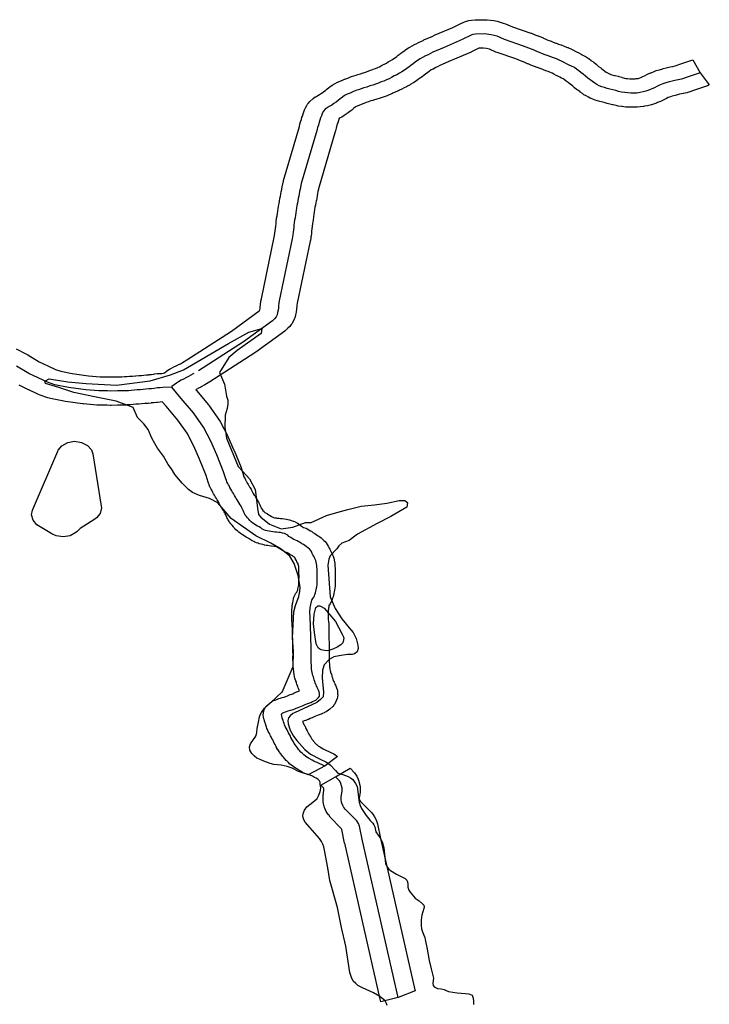
# Model space of a CAD drawing. Extents: x -9.506 to -9.311, y 38.584 to 38.769.
# Drawn here: x -9.451 to -9.447, y 38.716 to 38.722 of the extents above; entities that cross this region are included whole.
import ezdxf

# ---------------------------------------------------------------- set-up
doc = ezdxf.new("R2010")
doc.units = 0

msp = doc.modelspace()

# ---------------------------------------------------------------- linework, layer by layer
at = {"layer": 'ren_-_reserva_ecologica_nacional'}
for points in [[(-9.451253, 38.720399), (-9.451186, 38.720364), (-9.451179, 38.720361), (-9.451106, 38.720317), (-9.451052, 38.720291), (-9.451002, 38.720267), (-9.450969, 38.720257), (-9.450896, 38.720242), (-9.450794, 38.720228), (-9.45072, 38.720221), (-9.450671, 38.720221), (-9.450668, 38.720221), (-9.450649, 38.72022), (-9.450613, 38.720221), (-9.450581, 38.720221), (-9.450565, 38.720222), (-9.45055, 38.720223), (-9.450534, 38.720224), (-9.450533, 38.720224), (-9.450514, 38.720226), (-9.450495, 38.720227), (-9.450494, 38.720227), (-9.450475, 38.720229), (-9.450473, 38.720229), (-9.450457, 38.72023), (-9.450443, 38.720231), (-9.450426, 38.720233), (-9.45041, 38.720234), (-9.450408, 38.720235), (-9.450393, 38.720236), (-9.450378, 38.720238), (-9.450375, 38.720239), (-9.450357, 38.720241), (-9.450352, 38.720241), (-9.450334, 38.720243), (-9.450328, 38.720243), (-9.450317, 38.720244), (-9.450312, 38.720247), (-9.4503, 38.720255), (-9.450296, 38.720258), (-9.45028, 38.720269), (-9.450266, 38.720276), (-9.450251, 38.720284), (-9.450238, 38.72029), (-9.450225, 38.720297), (-9.450223, 38.720298), (-9.45021, 38.720304), (-9.450198, 38.720312), (-9.450197, 38.720312), (-9.450169, 38.720329), (-9.449887, 38.720511), (-9.44971, 38.720639), (-9.449708, 38.720641), (-9.449707, 38.720645), (-9.449705, 38.720654), (-9.449704, 38.720665), (-9.449703, 38.720676), (-9.449703, 38.720681), (-9.449701, 38.720696), (-9.4497, 38.720701), (-9.449697, 38.720716), (-9.449697, 38.720716), (-9.449615, 38.721107), (-9.449614, 38.721118), (-9.449614, 38.721118), (-9.449612, 38.721132), (-9.44961, 38.721147), (-9.449608, 38.721161), (-9.449606, 38.721177), (-9.449606, 38.721178), (-9.449604, 38.721192), (-9.449603, 38.721208), (-9.449602, 38.721209), (-9.449601, 38.721223), (-9.4496, 38.721228), (-9.449597, 38.721241), (-9.449595, 38.721256), (-9.449593, 38.721269), (-9.449593, 38.721272), (-9.44959, 38.721288), (-9.449588, 38.7213), (-9.449588, 38.721303), (-9.449585, 38.72132), (-9.449585, 38.721321), (-9.449582, 38.721336), (-9.449579, 38.721351), (-9.449579, 38.721352), (-9.449576, 38.721366), (-9.449574, 38.72138), (-9.449574, 38.721381), (-9.449571, 38.721394), (-9.449568, 38.721409), (-9.449568, 38.721411), (-9.449565, 38.721425), (-9.449565, 38.721425), (-9.449557, 38.721461), (-9.449556, 38.721466), (-9.449456, 38.721809), (-9.449452, 38.721823), (-9.449452, 38.721823), (-9.449448, 38.721838), (-9.449443, 38.721853), (-9.44944, 38.721867), (-9.449437, 38.721874), (-9.449432, 38.721889), (-9.449428, 38.721901), (-9.449428, 38.721901), (-9.449423, 38.721915), (-9.449418, 38.721926), (-9.449409, 38.721942), (-9.449404, 38.72195), (-9.4494, 38.721955), (-9.44939, 38.721967), (-9.449368, 38.721987), (-9.449355, 38.721996), (-9.449352, 38.721997), (-9.449338, 38.722006), (-9.449329, 38.722012), (-9.449321, 38.722015), (-9.449315, 38.72202), (-9.449312, 38.722022), (-9.4493, 38.72203), (-9.449291, 38.722037), (-9.449281, 38.722045), (-9.449268, 38.722056), (-9.449262, 38.72206), (-9.449248, 38.722071), (-9.449229, 38.722082), (-9.449213, 38.72209), (-9.449212, 38.72209), (-9.449208, 38.722092), (-9.449189, 38.7221), (-9.449187, 38.722101), (-9.44917, 38.722108), (-9.449168, 38.722109), (-9.449149, 38.722116), (-9.449132, 38.722123), (-9.449125, 38.722125), (-9.44911, 38.72213), (-9.449096, 38.722135), (-9.449085, 38.722139), (-9.449069, 38.722143), (-9.449051, 38.722149), (-9.44905, 38.722149), (-9.449036, 38.722154), (-9.449019, 38.722159), (-9.449004, 38.722165), (-9.448991, 38.72217), (-9.448987, 38.722172), (-9.448973, 38.722177), (-9.448959, 38.722183), (-9.448957, 38.722184), (-9.448948, 38.722188), (-9.448938, 38.722193), (-9.448935, 38.722195), (-9.448918, 38.722204), (-9.448917, 38.722204), (-9.448903, 38.722211), (-9.448892, 38.722218), (-9.448879, 38.722225), (-9.448866, 38.722234), (-9.448851, 38.722244), (-9.448847, 38.722247), (-9.448837, 38.722253), (-9.448829, 38.72226), (-9.448816, 38.72227), (-9.448813, 38.722273), (-9.4488, 38.722282), (-9.448785, 38.722293), (-9.44878, 38.722296), (-9.448764, 38.722307), (-9.448756, 38.722311), (-9.44874, 38.72232), (-9.44874, 38.72232), (-9.448721, 38.722331), (-9.448716, 38.722333), (-9.448701, 38.722341), (-9.448686, 38.722348), (-9.448671, 38.722355), (-9.448669, 38.722356), (-9.448666, 38.722358), (-9.448619, 38.722378), (-9.448618, 38.722378), (-9.448594, 38.722389), (-9.448482, 38.722437), (-9.448424, 38.722466), (-9.448421, 38.722467), (-9.448408, 38.722472), (-9.448402, 38.722474), (-9.448381, 38.72248), (-9.448364, 38.722483), (-9.448342, 38.722485), (-9.448285, 38.722486), (-9.448283, 38.722486), (-9.448264, 38.722485), (-9.448223, 38.72248), (-9.448202, 38.722476), (-9.448164, 38.722465), (-9.448148, 38.72246), (-9.448104, 38.722441), (-9.447988, 38.722401), (-9.447984, 38.7224), (-9.447967, 38.722393), (-9.447966, 38.722393), (-9.447949, 38.722386), (-9.447947, 38.722386), (-9.44793, 38.722379), (-9.447914, 38.722373), (-9.44791, 38.722371), (-9.447907, 38.722369), (-9.447892, 38.722362), (-9.44788, 38.722357), (-9.447866, 38.722352), (-9.447863, 38.722351), (-9.447846, 38.722344), (-9.447829, 38.722338), (-9.447826, 38.722337), (-9.447812, 38.722331), (-9.447798, 38.722327), (-9.447795, 38.722326), (-9.447777, 38.722319), (-9.447773, 38.722317), (-9.447755, 38.72231), (-9.447752, 38.722309), (-9.447752, 38.722309), (-9.44775, 38.722308), (-9.447734, 38.722301), (-9.44773, 38.722299), (-9.447714, 38.722291), (-9.447711, 38.722289), (-9.447698, 38.722282), (-9.447684, 38.722275), (-9.447684, 38.722275), (-9.447669, 38.722268), (-9.447662, 38.722264), (-9.447645, 38.722255), (-9.447637, 38.72225), (-9.447624, 38.722241), (-9.44762, 38.722239), (-9.447605, 38.722228), (-9.447603, 38.722226), (-9.447589, 38.722216), (-9.447574, 38.722204), (-9.447572, 38.722202), (-9.447558, 38.72219), (-9.447544, 38.72218), (-9.44754, 38.722176), (-9.447529, 38.722167), (-9.447519, 38.722159), (-9.44751, 38.722153), (-9.447501, 38.722148), (-9.447494, 38.722144), (-9.44749, 38.722142), (-9.44748, 38.722139), (-9.447474, 38.722137), (-9.447466, 38.722134), (-9.447457, 38.722132), (-9.447453, 38.722132), (-9.447434, 38.722127), (-9.44743, 38.722126), (-9.447411, 38.722121), (-9.447409, 38.72212), (-9.447394, 38.722116), (-9.447386, 38.722114), (-9.447374, 38.722113), (-9.447361, 38.722111), (-9.447352, 38.722111), (-9.447336, 38.722111), (-9.447327, 38.722111), (-9.44732, 38.722112), (-9.447307, 38.722114), (-9.4473, 38.722116), (-9.447291, 38.722119), (-9.447278, 38.722125), (-9.447266, 38.72213), (-9.447252, 38.722138), (-9.447247, 38.72214), (-9.447244, 38.722142), (-9.447228, 38.722149), (-9.447225, 38.72215), (-9.447205, 38.722158), (-9.447193, 38.722163), (-9.447173, 38.722169), (-9.447172, 38.722169), (-9.447151, 38.722175), (-9.447149, 38.722176), (-9.447129, 38.722181), (-9.447121, 38.722183), (-9.447105, 38.722186), (-9.447087, 38.72219), (-9.447073, 38.722193), (-9.447036, 38.722206), (-9.446961, 38.722232), (-9.446915, 38.72215), (-9.446856, 38.722073), (-9.446856, 38.722073), (-9.446868, 38.722067), (-9.446943, 38.722042), (-9.446986, 38.722027), (-9.446999, 38.722023), (-9.44702, 38.722018), (-9.447022, 38.722018), (-9.447042, 38.722013), (-9.447044, 38.722013), (-9.447058, 38.72201), (-9.447072, 38.722006), (-9.447091, 38.722001), (-9.447103, 38.721997), (-9.447116, 38.721992), (-9.447127, 38.721987), (-9.44714, 38.72198), (-9.447145, 38.721977), (-9.447161, 38.72197), (-9.447162, 38.72197), (-9.447165, 38.721968), (-9.447184, 38.72196), (-9.447191, 38.721957), (-9.447209, 38.721951), (-9.447223, 38.721947), (-9.44724, 38.721942), (-9.447248, 38.72194), (-9.447268, 38.721937), (-9.447274, 38.721936), (-9.447294, 38.721933), (-9.447314, 38.721931), (-9.447315, 38.721931), (-9.447336, 38.721931), (-9.447336, 38.721931), (-9.447354, 38.721931), (-9.447359, 38.721931), (-9.447377, 38.721932), (-9.447387, 38.721932), (-9.447408, 38.721935), (-9.447412, 38.721935), (-9.447433, 38.721938), (-9.447447, 38.721941), (-9.447465, 38.721945), (-9.447471, 38.721947), (-9.447487, 38.721951), (-9.447503, 38.721955), (-9.447517, 38.721959), (-9.447532, 38.721962), (-9.44755, 38.721967), (-9.447565, 38.721972), (-9.447579, 38.721976), (-9.447591, 38.72198), (-9.447609, 38.721988), (-9.447611, 38.721989), (-9.447623, 38.721995), (-9.447637, 38.722003), (-9.447651, 38.72201), (-9.447661, 38.722017), (-9.447676, 38.722027), (-9.447676, 38.722028), (-9.44769, 38.722038), (-9.447698, 38.722044), (-9.44771, 38.722054), (-9.447722, 38.722064), (-9.447724, 38.722066), (-9.447738, 38.722077), (-9.447752, 38.722088), (-9.447764, 38.722097), (-9.447776, 38.722106), (-9.447783, 38.722111), (-9.447793, 38.722116), (-9.447804, 38.722122), (-9.447821, 38.722129), (-9.447827, 38.722133), (-9.447841, 38.722141), (-9.447853, 38.722147), (-9.447864, 38.722152), (-9.447878, 38.722157), (-9.447892, 38.722162), (-9.447907, 38.722168), (-9.447912, 38.72217), (-9.447928, 38.722176), (-9.447945, 38.722182), (-9.447947, 38.722183), (-9.447964, 38.722189), (-9.447981, 38.722195), (-9.447988, 38.722198), (-9.448005, 38.722205), (-9.448005, 38.722206), (-9.448008, 38.722207), (-9.448022, 38.722213), (-9.448034, 38.722218), (-9.448036, 38.722219), (-9.448053, 38.722226), (-9.448069, 38.722232), (-9.448083, 38.722237), (-9.448201, 38.722278), (-9.448209, 38.722281), (-9.44825, 38.722298), (-9.448269, 38.722304), (-9.448289, 38.722306), (-9.448317, 38.722305), (-9.448361, 38.722284), (-9.448364, 38.722282), (-9.448367, 38.722281), (-9.448483, 38.722231), (-9.448508, 38.722221), (-9.448551, 38.722202), (-9.448564, 38.722195), (-9.448579, 38.722188), (-9.448591, 38.722182), (-9.448607, 38.722173), (-9.448619, 38.722167), (-9.44863, 38.72216), (-9.448643, 38.72215), (-9.448643, 38.72215), (-9.448654, 38.722142), (-9.448666, 38.722133), (-9.448678, 38.722123), (-9.448687, 38.722117), (-9.4487, 38.722109), (-9.448714, 38.722099), (-9.448717, 38.722097), (-9.448733, 38.722086), (-9.448734, 38.722086), (-9.448749, 38.722077), (-9.448754, 38.722073), (-9.448771, 38.722064), (-9.448776, 38.722061), (-9.448791, 38.722054), (-9.448806, 38.722046), (-9.44882, 38.722038), (-9.448828, 38.722034), (-9.448833, 38.722032), (-9.448848, 38.722026), (-9.448864, 38.722019), (-9.44887, 38.722016), (-9.448886, 38.72201), (-9.4489, 38.722004), (-9.448906, 38.722002), (-9.448924, 38.721995), (-9.448943, 38.721989), (-9.448949, 38.721987), (-9.448965, 38.721982), (-9.448985, 38.721976), (-9.44899, 38.721974), (-9.449003, 38.721971), (-9.449014, 38.721967), (-9.449018, 38.721965), (-9.449032, 38.72196), (-9.449046, 38.721955), (-9.449063, 38.721948), (-9.449079, 38.721942), (-9.449095, 38.721935), (-9.449099, 38.721933), (-9.449102, 38.721931), (-9.449112, 38.721922), (-9.449124, 38.721912), (-9.44913, 38.721908), (-9.449144, 38.721897), (-9.449147, 38.721895), (-9.44916, 38.721887), (-9.449172, 38.721878), (-9.449187, 38.721868), (-9.449198, 38.721863), (-9.449203, 38.72186), (-9.449205, 38.721853), (-9.44921, 38.72184), (-9.44921, 38.721839), (-9.449215, 38.721827), (-9.449218, 38.721816), (-9.449218, 38.721816), (-9.449222, 38.721799), (-9.449223, 38.721797), (-9.449227, 38.721782), (-9.449231, 38.721769), (-9.449331, 38.721428), (-9.449338, 38.721396), (-9.44934, 38.721383), (-9.449343, 38.721369), (-9.449343, 38.721367), (-9.449346, 38.721354), (-9.449348, 38.721339), (-9.449349, 38.721338), (-9.449351, 38.721325), (-9.449354, 38.721311), (-9.449354, 38.72131), (-9.449357, 38.721296), (-9.449359, 38.72128), (-9.449361, 38.721268), (-9.449361, 38.721265), (-9.449364, 38.72125), (-9.449366, 38.721237), (-9.449366, 38.721234), (-9.449369, 38.721217), (-9.449369, 38.721215), (-9.449371, 38.721203), (-9.449373, 38.721192), (-9.449375, 38.721176), (-9.449375, 38.721174), (-9.449377, 38.72116), (-9.449379, 38.721144), (-9.449379, 38.721144), (-9.44938, 38.721129), (-9.449382, 38.721114), (-9.449383, 38.721113), (-9.449384, 38.721099), (-9.449386, 38.721087), (-9.449387, 38.721081), (-9.449469, 38.720688), (-9.449472, 38.720676), (-9.449473, 38.720665), (-9.449474, 38.720654), (-9.449474, 38.720649), (-9.449476, 38.720634), (-9.449477, 38.72063), (-9.44948, 38.720615), (-9.449481, 38.720609), (-9.449485, 38.720596), (-9.449489, 38.720586), (-9.449495, 38.720571), (-9.449503, 38.720557), (-9.449507, 38.720552), (-9.449517, 38.720539), (-9.449528, 38.720529), (-9.449541, 38.720517), (-9.449549, 38.720511), (-9.449732, 38.720377), (-9.449738, 38.720374), (-9.450023, 38.72019), (-9.450056, 38.72017), (-9.45006, 38.720168), (-9.450075, 38.720159), (-9.450081, 38.720156), (-9.450096, 38.720148), (-9.45011, 38.720141), (-9.450113, 38.720139), (-9.450109, 38.720134), (-9.450032, 38.720043), (-9.450029, 38.72004), (-9.450027, 38.720037), (-9.449962, 38.719944), (-9.449956, 38.719934), (-9.44991, 38.719845), (-9.449909, 38.719842), (-9.449871, 38.719756), (-9.449869, 38.719754), (-9.449826, 38.719645), (-9.449823, 38.719637), (-9.449811, 38.719596), (-9.44981, 38.719592), (-9.449808, 38.719587), (-9.449804, 38.719581), (-9.449799, 38.719573), (-9.449797, 38.719568), (-9.449793, 38.719559), (-9.449791, 38.719557), (-9.449789, 38.719552), (-9.449786, 38.719547), (-9.449785, 38.719545), (-9.449781, 38.719537), (-9.449776, 38.71953), (-9.449775, 38.719528), (-9.449769, 38.719518), (-9.449769, 38.719518), (-9.449762, 38.719508), (-9.449759, 38.719502), (-9.449754, 38.71949), (-9.449753, 38.71949), (-9.449751, 38.719485), (-9.449748, 38.71948), (-9.449742, 38.719471), (-9.449742, 38.719471), (-9.449735, 38.719461), (-9.449735, 38.71946), (-9.449729, 38.71945), (-9.449727, 38.719447), (-9.449721, 38.719437), (-9.449718, 38.719432), (-9.449714, 38.719422), (-9.449709, 38.719414), (-9.449706, 38.719408), (-9.449703, 38.719399), (-9.449701, 38.719394), (-9.449699, 38.71939), (-9.449698, 38.719388), (-9.449694, 38.719384), (-9.449687, 38.719374), (-9.44968, 38.719366), (-9.449677, 38.719363), (-9.449674, 38.719361), (-9.449667, 38.719356), (-9.449658, 38.719351), (-9.44965, 38.719345), (-9.449643, 38.719341), (-9.449642, 38.719341), (-9.449632, 38.719335), (-9.449625, 38.71933), (-9.449621, 38.719329), (-9.449611, 38.719327), (-9.449604, 38.719326), (-9.449598, 38.719325), (-9.449596, 38.719325), (-9.449585, 38.719324), (-9.449575, 38.719323), (-9.449566, 38.719322), (-9.44955, 38.71932), (-9.449537, 38.719318), (-9.449529, 38.719316), (-9.449518, 38.719314), (-9.449495, 38.719306), (-9.449493, 38.719305), (-9.449483, 38.719301), (-9.449468, 38.719293), (-9.449457, 38.719286), (-9.44945, 38.719281), (-9.449442, 38.719274), (-9.449436, 38.71927), (-9.44943, 38.719266), (-9.44943, 38.719266), (-9.449429, 38.719266), (-9.449413, 38.71926), (-9.449396, 38.719251), (-9.449386, 38.719245), (-9.44938, 38.719241), (-9.449372, 38.719235), (-9.44937, 38.719233), (-9.449367, 38.719232), (-9.449358, 38.719227), (-9.449349, 38.719221), (-9.44934, 38.719215), (-9.449333, 38.71921), (-9.449326, 38.719205), (-9.449318, 38.719199), (-9.449309, 38.719191), (-9.4493, 38.719183), (-9.449293, 38.719176), (-9.449286, 38.719168), (-9.449279, 38.719157), (-9.449273, 38.719147), (-9.449272, 38.719144), (-9.449267, 38.719134), (-9.449263, 38.719127), (-9.449259, 38.71912), (-9.449258, 38.719118), (-9.449254, 38.719109), (-9.44925, 38.719103), (-9.449245, 38.719092), (-9.449241, 38.719084), (-9.449238, 38.719071), (-9.449235, 38.71906), (-9.449235, 38.719058), (-9.449233, 38.719047), (-9.449232, 38.719043), (-9.449231, 38.719033), (-9.44923, 38.719029), (-9.44923, 38.719019), (-9.44923, 38.719018), (-9.449229, 38.719008), (-9.449228, 38.718998), (-9.449228, 38.718994), (-9.449228, 38.718992), (-9.449228, 38.718983), (-9.449228, 38.718973), (-9.449228, 38.718964), (-9.449228, 38.718963), (-9.449228, 38.718953), (-9.449228, 38.718943), (-9.449228, 38.718938), (-9.449228, 38.718928), (-9.449229, 38.71892), (-9.449229, 38.718912), (-9.449229, 38.718908), (-9.449229, 38.718897), (-9.449229, 38.718892), (-9.449231, 38.718883), (-9.449231, 38.718879), (-9.449233, 38.718869), (-9.449233, 38.718867), (-9.449235, 38.718857), (-9.449237, 38.718848), (-9.449237, 38.718846), (-9.44924, 38.718836), (-9.449242, 38.718825), (-9.449245, 38.718818), (-9.449247, 38.718811), (-9.449253, 38.718796), (-9.449258, 38.718788), (-9.449261, 38.718782), (-9.449267, 38.718773), (-9.449268, 38.718772), (-9.449269, 38.718767), (-9.44927, 38.718759), (-9.449271, 38.718754), (-9.449272, 38.718747), (-9.449273, 38.71874), (-9.449273, 38.718734), (-9.449273, 38.718729), (-9.449273, 38.718718), (-9.449273, 38.718708), (-9.449273, 38.718707), (-9.449273, 38.718696), (-9.449273, 38.718687), (-9.449273, 38.718679), (-9.449271, 38.718671), (-9.449271, 38.718666), (-9.44927, 38.718657), (-9.44927, 38.718654), (-9.44927, 38.718653), (-9.44927, 38.718642), (-9.44927, 38.718632), (-9.44927, 38.718631), (-9.44927, 38.718624), (-9.449269, 38.718616), (-9.449269, 38.718613), (-9.449269, 38.718603), (-9.449269, 38.718602), (-9.449269, 38.718591), (-9.449269, 38.718591), (-9.449269, 38.718583), (-9.449268, 38.718576), (-9.449268, 38.718576), (-9.449268, 38.718566), (-9.449268, 38.718562), (-9.449268, 38.718562), (-9.449268, 38.718552), (-9.449267, 38.718541), (-9.449267, 38.718541), (-9.449267, 38.71853), (-9.449267, 38.71853), (-9.449267, 38.718521), (-9.449267, 38.718513), (-9.449266, 38.718503), (-9.449266, 38.7185), (-9.449266, 38.718499), (-9.449266, 38.718488), (-9.449266, 38.718477), (-9.449266, 38.718465), (-9.449266, 38.718455), (-9.449266, 38.71845), (-9.449266, 38.718443), (-9.449266, 38.718434), (-9.449266, 38.718425), (-9.449266, 38.718416), (-9.449266, 38.718415), (-9.449266, 38.718408), (-9.449265, 38.718401), (-9.449265, 38.7184), (-9.449265, 38.71839), (-9.449264, 38.718382), (-9.449263, 38.718376), (-9.449263, 38.718375), (-9.449262, 38.718367), (-9.449261, 38.718358), (-9.449259, 38.718351), (-9.449258, 38.718346), (-9.449256, 38.718341), (-9.449253, 38.718334), (-9.449251, 38.718326), (-9.44925, 38.718321), (-9.449247, 38.718316), (-9.449246, 38.718311), (-9.449243, 38.718301), (-9.449241, 38.718295), (-9.449239, 38.718291), (-9.449236, 38.718284), (-9.449234, 38.718281), (-9.44923, 38.718272), (-9.449227, 38.718265), (-9.449222, 38.718255), (-9.449215, 38.718231), (-9.449214, 38.718221), (-9.449213, 38.718218), (-9.449213, 38.718209), (-9.449212, 38.718205), (-9.449214, 38.71819), (-9.449216, 38.718181), (-9.449228, 38.718152), (-9.449234, 38.718143), (-9.449235, 38.718142), (-9.449238, 38.718138), (-9.449244, 38.71813), (-9.449262, 38.718114), (-9.449271, 38.718106), (-9.449286, 38.718097), (-9.449297, 38.718091), (-9.449299, 38.71809), (-9.449309, 38.718085), (-9.449313, 38.718083), (-9.449317, 38.718081), (-9.44933, 38.718076), (-9.449336, 38.718074), (-9.449347, 38.71807), (-9.449357, 38.718066), (-9.449366, 38.718063), (-9.449375, 38.718059), (-9.449382, 38.718055), (-9.449382, 38.718055), (-9.449388, 38.718053), (-9.449399, 38.718048), (-9.449402, 38.718047), (-9.449415, 38.718042), (-9.449416, 38.718042), (-9.449426, 38.718038), (-9.449434, 38.718035), (-9.449436, 38.718034), (-9.449434, 38.71803), (-9.449432, 38.718027), (-9.449427, 38.718016), (-9.449426, 38.718014), (-9.449421, 38.718005), (-9.44942, 38.718002), (-9.449417, 38.717995), (-9.449417, 38.717995), (-9.449413, 38.717988), (-9.449412, 38.717986), (-9.449407, 38.717975), (-9.449402, 38.717967), (-9.449397, 38.717958), (-9.449395, 38.717955), (-9.449392, 38.717948), (-9.449389, 38.717943), (-9.449384, 38.717935), (-9.44938, 38.717927), (-9.449376, 38.717922), (-9.449369, 38.717914), (-9.449369, 38.717913), (-9.449367, 38.717911), (-9.449362, 38.717905), (-9.44936, 38.717901), (-9.449354, 38.717895), (-9.449348, 38.717889), (-9.449344, 38.717886), (-9.449335, 38.717879), (-9.449329, 38.717876), (-9.449327, 38.717874), (-9.449306, 38.717862), (-9.449301, 38.717859), (-9.449297, 38.717857), (-9.449289, 38.717853), (-9.449288, 38.717853), (-9.449287, 38.717853), (-9.449237, 38.71783), (-9.449214, 38.717812), (-9.449293, 38.717753), (-9.449401, 38.717696), (-9.44941, 38.7177), (-9.449411, 38.717701), (-9.449414, 38.717702), (-9.449425, 38.717707), (-9.449435, 38.717712), (-9.449445, 38.717718), (-9.449446, 38.717719), (-9.449466, 38.717731), (-9.449476, 38.717737), (-9.449486, 38.717743), (-9.449506, 38.717758), (-9.449516, 38.717765), (-9.449525, 38.717774), (-9.449527, 38.717776), (-9.449536, 38.717785), (-9.449539, 38.717788), (-9.449548, 38.717797), (-9.449551, 38.717801), (-9.449557, 38.717809), (-9.44956, 38.717812), (-9.449562, 38.717814), (-9.449567, 38.717822), (-9.449573, 38.71783), (-9.449574, 38.71783), (-9.449575, 38.717832), (-9.449581, 38.71784), (-9.449584, 38.717844), (-9.44959, 38.717854), (-9.449592, 38.717856), (-9.449598, 38.717866), (-9.449598, 38.717867), (-9.449603, 38.717875), (-9.449606, 38.717881), (-9.44961, 38.717889), (-9.449615, 38.717897), (-9.449615, 38.717898), (-9.44962, 38.717907), (-9.449621, 38.717909), (-9.449625, 38.717918), (-9.44963, 38.717926), (-9.449633, 38.717933), (-9.449638, 38.717943), (-9.449641, 38.717949), (-9.449644, 38.717956), (-9.449649, 38.717964), (-9.449653, 38.717972), (-9.449658, 38.717983), (-9.449662, 38.717991), (-9.449665, 38.718001), (-9.449665, 38.718001), (-9.449668, 38.718012), (-9.449668, 38.718014), (-9.44967, 38.718019), (-9.449672, 38.718024), (-9.449673, 38.718027), (-9.449676, 38.718036), (-9.449677, 38.718039), (-9.44968, 38.718049), (-9.449681, 38.718051), (-9.449683, 38.718061), (-9.449686, 38.718078), (-9.449682, 38.718101), (-9.44968, 38.718108), (-9.449669, 38.71813), (-9.449631, 38.718161), (-9.449624, 38.718165), (-9.44962, 38.718167), (-9.44961, 38.718171), (-9.449599, 38.718175), (-9.449598, 38.718175), (-9.449586, 38.71818), (-9.449575, 38.718183), (-9.449564, 38.718187), (-9.449553, 38.71819), (-9.449548, 38.718191), (-9.449541, 38.718194), (-9.449532, 38.718198), (-9.449526, 38.7182), (-9.449514, 38.718205), (-9.449504, 38.718209), (-9.449498, 38.718211), (-9.449491, 38.718214), (-9.449491, 38.718214), (-9.449486, 38.718216), (-9.449474, 38.718222), (-9.449471, 38.718223), (-9.449459, 38.718227), (-9.449456, 38.718229), (-9.449455, 38.718229), (-9.449458, 38.718234), (-9.449461, 38.718244), (-9.449463, 38.718248), (-9.449466, 38.718257), (-9.449466, 38.718258), (-9.449469, 38.718265), (-9.449471, 38.718272), (-9.449474, 38.718279), (-9.449475, 38.718285), (-9.449478, 38.71829), (-9.449479, 38.718293), (-9.449482, 38.718303), (-9.449484, 38.718309), (-9.449486, 38.718319), (-9.449487, 38.718322), (-9.449489, 38.718331), (-9.449489, 38.718334), (-9.449491, 38.718345), (-9.449491, 38.718347), (-9.449492, 38.718356), (-9.449494, 38.718365), (-9.449494, 38.718371), (-9.449495, 38.718381), (-9.449495, 38.71839), (-9.449496, 38.7184), (-9.449496, 38.718404), (-9.449496, 38.718405), (-9.449496, 38.718414), (-9.449497, 38.718422), (-9.449497, 38.718423), (-9.449497, 38.718433), (-9.449497, 38.718433), (-9.449497, 38.718444), (-9.449497, 38.718448), (-9.449496, 38.718455), (-9.449496, 38.718463), (-9.449496, 38.718464), (-9.449497, 38.718475), (-9.449497, 38.718487), (-9.449497, 38.718488), (-9.449497, 38.718497), (-9.449497, 38.718506), (-9.449497, 38.718509), (-9.449498, 38.718519), (-9.449498, 38.718519), (-9.449498, 38.718529), (-9.449498, 38.718539), (-9.449498, 38.71855), (-9.449498, 38.718551), (-9.449498, 38.718558), (-9.449499, 38.718566), (-9.449499, 38.718574), (-9.449499, 38.718579), (-9.449499, 38.71858), (-9.449499, 38.71859), (-9.4495, 38.718601), (-9.4495, 38.718609), (-9.4495, 38.718617), (-9.4495, 38.71862), (-9.4495, 38.718621), (-9.4495, 38.718629), (-9.449501, 38.71864), (-9.449501, 38.71864), (-9.449501, 38.71865), (-9.449501, 38.718655), (-9.449502, 38.718663), (-9.449503, 38.718669), (-9.449503, 38.718681), (-9.449503, 38.718683), (-9.449503, 38.718684), (-9.449503, 38.718695), (-9.449504, 38.718705), (-9.449504, 38.718716), (-9.449504, 38.718716), (-9.449504, 38.718727), (-9.449504, 38.718727), (-9.449504, 38.718737), (-9.449504, 38.718745), (-9.449502, 38.718755), (-9.449502, 38.718756), (-9.449501, 38.718765), (-9.449501, 38.71877), (-9.449499, 38.718777), (-9.449499, 38.718784), (-9.449498, 38.718789), (-9.449496, 38.718798), (-9.449496, 38.718801), (-9.449493, 38.718812), (-9.44949, 38.718823), (-9.449487, 38.718831), (-9.449478, 38.718848), (-9.449472, 38.718856), (-9.449469, 38.71886), (-9.449469, 38.718862), (-9.449467, 38.718866), (-9.449466, 38.71887), (-9.449465, 38.718874), (-9.449463, 38.718883), (-9.449463, 38.718885), (-9.449461, 38.718894), (-9.44946, 38.718901), (-9.449459, 38.718906), (-9.449459, 38.718912), (-9.449459, 38.718919), (-9.449459, 38.718924), (-9.449459, 38.718935), (-9.449459, 38.718936), (-9.449458, 38.718944), (-9.449458, 38.718952), (-9.449458, 38.718952), (-9.449458, 38.718961), (-9.449459, 38.718971), (-9.449459, 38.718971), (-9.449459, 38.718982), (-9.449459, 38.718983), (-9.449459, 38.71899), (-9.449459, 38.718997), (-9.449459, 38.718999), (-9.44946, 38.71901), (-9.44946, 38.719017), (-9.449461, 38.719024), (-9.449463, 38.719031), (-9.449463, 38.719034), (-9.449464, 38.719036), (-9.449466, 38.719039), (-9.449471, 38.719048), (-9.449475, 38.719056), (-9.449477, 38.719059), (-9.449482, 38.719068), (-9.449482, 38.719069), (-9.449485, 38.719074), (-9.449487, 38.719076), (-9.449493, 38.71908), (-9.449497, 38.719083), (-9.449498, 38.719084), (-9.449504, 38.719087), (-9.449519, 38.719096), (-9.449528, 38.719102), (-9.449529, 38.719103), (-9.449532, 38.719104), (-9.449543, 38.719108), (-9.449548, 38.71911), (-9.449568, 38.719121), (-9.449576, 38.719127), (-9.449584, 38.719132), (-9.44959, 38.719136), (-9.4496, 38.719143), (-9.449601, 38.719144), (-9.449603, 38.719144), (-9.44961, 38.719145), (-9.449616, 38.719145), (-9.449635, 38.719147), (-9.449647, 38.719149), (-9.449656, 38.71915), (-9.449665, 38.719152), (-9.449674, 38.719154), (-9.449676, 38.719154), (-9.449688, 38.719157), (-9.449698, 38.719159), (-9.44971, 38.719162), (-9.449718, 38.719165), (-9.449728, 38.719168), (-9.449738, 38.719172), (-9.449745, 38.719176), (-9.449756, 38.719181), (-9.449774, 38.719193), (-9.449777, 38.719195), (-9.44978, 38.719197), (-9.449789, 38.719202), (-9.449793, 38.719204), (-9.449803, 38.71921), (-9.449803, 38.719211), (-9.449813, 38.719217), (-9.449823, 38.719223), (-9.449829, 38.719227), (-9.449839, 38.719235), (-9.449849, 38.719243), (-9.449858, 38.719251), (-9.449865, 38.719258), (-9.449872, 38.719266), (-9.449874, 38.719269), (-9.449882, 38.719279), (-9.44989, 38.719288), (-9.44989, 38.719289), (-9.449897, 38.719297), (-9.449898, 38.719298), (-9.449902, 38.719304), (-9.449907, 38.719313), (-9.44991, 38.719318), (-9.449916, 38.719328), (-9.449919, 38.719336), (-9.449923, 38.719345), (-9.449923, 38.719346), (-9.449926, 38.719352), (-9.449929, 38.719358), (-9.449929, 38.719358), (-9.449932, 38.719365), (-9.449936, 38.719372), (-9.449941, 38.719379), (-9.449947, 38.719389), (-9.449954, 38.719399), (-9.449955, 38.719401), (-9.449961, 38.71941), (-9.449965, 38.719418), (-9.449969, 38.719427), (-9.449973, 38.719434), (-9.449977, 38.719441), (-9.449982, 38.719449), (-9.449987, 38.719457), (-9.44999, 38.719462), (-9.449995, 38.71947), (-9.45, 38.719479), (-9.450005, 38.719488), (-9.450009, 38.719497), (-9.450011, 38.719502), (-9.450015, 38.719508), (-9.45002, 38.719517), (-9.450021, 38.719518), (-9.450021, 38.719519), (-9.450024, 38.719524), (-9.450028, 38.719533), (-9.450029, 38.719537), (-9.450033, 38.719546), (-9.450035, 38.719553), (-9.450047, 38.719594), (-9.450089, 38.719698), (-9.450125, 38.719781), (-9.450167, 38.719863), (-9.450226, 38.719947), (-9.450301, 38.720034), (-9.450301, 38.720035), (-9.450325, 38.720063), (-9.450339, 38.720061), (-9.450355, 38.720059), (-9.450361, 38.720058), (-9.450378, 38.720056), (-9.450395, 38.720055), (-9.450396, 38.720054), (-9.450414, 38.720052), (-9.450417, 38.720052), (-9.450434, 38.720051), (-9.450437, 38.720051), (-9.450455, 38.72005), (-9.450473, 38.720048), (-9.450492, 38.720047), (-9.45051, 38.720045), (-9.450528, 38.720044), (-9.450531, 38.720044), (-9.450549, 38.720043), (-9.450552, 38.720042), (-9.45057, 38.720042), (-9.450573, 38.720042), (-9.450607, 38.720041), (-9.450609, 38.720041), (-9.450609, 38.720041), (-9.450649, 38.72004), (-9.450655, 38.72004), (-9.450675, 38.720041), (-9.450729, 38.720042), (-9.450741, 38.720042), (-9.450824, 38.72005), (-9.450831, 38.72005), (-9.45094, 38.720065), (-9.450949, 38.720067), (-9.451035, 38.720084), (-9.451051, 38.720088), (-9.451099, 38.720104), (-9.45111, 38.720109), (-9.451114, 38.72011), (-9.451172, 38.720138), (-9.451173, 38.720138), (-9.451232, 38.720167)], [(-9.446915, 38.72215), (-9.44699, 38.722124), (-9.447033, 38.722109), (-9.447054, 38.722104), (-9.447074, 38.7221), (-9.447092, 38.722096), (-9.447111, 38.722091), (-9.447132, 38.722085), (-9.447151, 38.722079), (-9.447171, 38.722071), (-9.447188, 38.722063), (-9.447204, 38.722054), (-9.44722, 38.722047), (-9.447239, 38.722039), (-9.447258, 38.722032), (-9.447275, 38.722028), (-9.447295, 38.722024), (-9.447316, 38.722021), (-9.447336, 38.722021), (-9.447354, 38.722021), (-9.447372, 38.722022), (-9.447392, 38.722024), (-9.447413, 38.722027), (-9.447431, 38.722031), (-9.447449, 38.722036), (-9.447467, 38.722041), (-9.447486, 38.722045), (-9.447504, 38.722049), (-9.447521, 38.722055), (-9.447538, 38.72206), (-9.447555, 38.722067), (-9.447569, 38.722075), (-9.447583, 38.722083), (-9.447597, 38.722093), (-9.447612, 38.722104), (-9.447626, 38.722116), (-9.447641, 38.722128), (-9.447656, 38.72214), (-9.447671, 38.722152), (-9.447684, 38.722162), (-9.447699, 38.722173), (-9.447712, 38.722182), (-9.447729, 38.722191), (-9.447744, 38.722198), (-9.447761, 38.722206), (-9.447777, 38.722215), (-9.447793, 38.722223), (-9.447809, 38.72223), (-9.447826, 38.722238), (-9.447844, 38.722244), (-9.447861, 38.72225), (-9.447878, 38.722257), (-9.447896, 38.722263), (-9.447914, 38.72227), (-9.447932, 38.722277), (-9.447949, 38.722284), (-9.447966, 38.722292), (-9.447983, 38.722299), (-9.448001, 38.722306), (-9.448017, 38.722312), (-9.448034, 38.722319), (-9.448155, 38.72236), (-9.448202, 38.722381), (-9.44824, 38.722391), (-9.448282, 38.722396), (-9.448339, 38.722395), (-9.448355, 38.722392), (-9.448362, 38.72239), (-9.448423, 38.72236), (-9.448538, 38.72231), (-9.448563, 38.722299), (-9.44861, 38.722279), (-9.448625, 38.722272), (-9.44864, 38.722264), (-9.448655, 38.722257), (-9.448674, 38.722247), (-9.44869, 38.722238), (-9.448706, 38.722227), (-9.448721, 38.722216), (-9.448734, 38.722206), (-9.448748, 38.722196), (-9.44876, 38.722187), (-9.448775, 38.722177), (-9.44879, 38.722166), (-9.448806, 38.722156), (-9.448821, 38.722146), (-9.448838, 38.722137), (-9.448854, 38.722129), (-9.448871, 38.72212), (-9.448887, 38.722111), (-9.448903, 38.722105), (-9.44892, 38.722097), (-9.448937, 38.722091), (-9.448953, 38.722084), (-9.448972, 38.722077), (-9.448991, 38.722071), (-9.449008, 38.722066), (-9.449028, 38.722059), (-9.449047, 38.722054), (-9.449063, 38.722048), (-9.449081, 38.722042), (-9.449097, 38.722036), (-9.449116, 38.722028), (-9.449134, 38.722021), (-9.449153, 38.722013), (-9.449169, 38.722005), (-9.449183, 38.721995), (-9.449197, 38.721984), (-9.449209, 38.721973), (-9.449223, 38.721963), (-9.449237, 38.721954), (-9.44925, 38.721944), (-9.449266, 38.721936), (-9.44928, 38.721927), (-9.449293, 38.721918), (-9.449303, 38.721906), (-9.449312, 38.721891), (-9.449316, 38.721877), (-9.449321, 38.721864), (-9.449327, 38.721849), (-9.449331, 38.721835), (-9.449335, 38.721818), (-9.44934, 38.721803), (-9.449344, 38.721789), (-9.449444, 38.721446), (-9.449451, 38.721411), (-9.449454, 38.721397), (-9.449457, 38.721381), (-9.44946, 38.721367), (-9.449463, 38.721352), (-9.449465, 38.721338), (-9.449468, 38.721323), (-9.449471, 38.721308), (-9.449474, 38.721291), (-9.449476, 38.721277), (-9.449478, 38.72126), (-9.44948, 38.721246), (-9.449483, 38.721229), (-9.449486, 38.721214), (-9.449488, 38.7212), (-9.44949, 38.721183), (-9.449492, 38.721169), (-9.449493, 38.721153), (-9.449495, 38.721138), (-9.449497, 38.721122), (-9.449499, 38.721109), (-9.449501, 38.721096), (-9.449583, 38.720702), (-9.449586, 38.720687), (-9.449588, 38.720672), (-9.449589, 38.720658), (-9.449591, 38.720643), (-9.449594, 38.720629), (-9.449597, 38.720615), (-9.449604, 38.720601), (-9.449614, 38.720588), (-9.449627, 38.720577), (-9.449811, 38.720443), (-9.450096, 38.720259)], [(-9.448899, 38.716234), (-9.448903, 38.716246), (-9.448912, 38.716264), (-9.448945, 38.716291), (-9.448985, 38.716313), (-9.449055, 38.716345), (-9.449085, 38.716361), (-9.449098, 38.716372), (-9.449114, 38.716388), (-9.449126, 38.716412), (-9.449136, 38.716442), (-9.449161, 38.716609), (-9.449189, 38.716729), (-9.449214, 38.716855), (-9.449262, 38.717026), (-9.449276, 38.717106), (-9.449296, 38.717219), (-9.449301, 38.717239), (-9.449308, 38.717257), (-9.449316, 38.717273), (-9.449328, 38.717293), (-9.449372, 38.717344), (-9.449419, 38.717397), (-9.449427, 38.717412), (-9.449431, 38.717426), (-9.449433, 38.717437), (-9.449431, 38.71745), (-9.449428, 38.717462), (-9.449423, 38.717473), (-9.449408, 38.717493), (-9.44939, 38.717508), (-9.449359, 38.717532), (-9.449343, 38.717546), (-9.449335, 38.717563), (-9.449326, 38.717585), (-9.449321, 38.717599), (-9.449319, 38.717614), (-9.449323, 38.717637), (-9.449323, 38.717649), (-9.449328, 38.717658), (-9.449338, 38.717669), (-9.44935, 38.717675), (-9.44936, 38.71768), (-9.449373, 38.717687), (-9.449387, 38.717695), (-9.449407, 38.717701), (-9.449424, 38.717704), (-9.449462, 38.717718), (-9.449502, 38.717739), (-9.449534, 38.71775), (-9.449571, 38.717758), (-9.449595, 38.71776), (-9.449618, 38.717763), (-9.449642, 38.717769), (-9.449681, 38.717783), (-9.449704, 38.717793), (-9.449725, 38.717803), (-9.44974, 38.717814), (-9.449757, 38.717831), (-9.449771, 38.717852), (-9.449772, 38.717873), (-9.449766, 38.717894), (-9.449747, 38.71792), (-9.449736, 38.717935), (-9.44973, 38.717946), (-9.449726, 38.717966), (-9.449723, 38.717991), (-9.449716, 38.718031), (-9.449709, 38.718064), (-9.449704, 38.718077), (-9.449695, 38.718091), (-9.449677, 38.718119), (-9.449639, 38.718153), (-9.449565, 38.718222), (-9.449565, 38.718221), (-9.449496, 38.718383), (-9.449493, 38.718478), (-9.449499, 38.718565), (-9.44949, 38.71873), (-9.44948, 38.71877), (-9.44946, 38.718828), (-9.449453, 38.71886), (-9.449451, 38.718887), (-9.449463, 38.71896), (-9.449488, 38.719037), (-9.449517, 38.719083), (-9.449572, 38.719128), (-9.449636, 38.719165), (-9.449732, 38.719213), (-9.449888, 38.719322), (-9.449972, 38.719421), (-9.450026, 38.719449), (-9.45009, 38.719468), (-9.450133, 38.719487), (-9.450159, 38.719506), (-9.450199, 38.719546), (-9.450245, 38.719602), (-9.450267, 38.719638), (-9.450289, 38.719665), (-9.450318, 38.719717), (-9.450355, 38.719769), (-9.450372, 38.719797), (-9.450391, 38.719831), (-9.450414, 38.719887), (-9.450443, 38.719922), (-9.450483, 38.719962), (-9.45051, 38.720026), (-9.450618, 38.720066), (-9.450756, 38.720095), (-9.450887, 38.720121), (-9.450982, 38.720154), (-9.451066, 38.720178), (-9.45107, 38.720193), (-9.451043, 38.720209), (-9.450924, 38.720189), (-9.450809, 38.720178), (-9.450616, 38.720168), (-9.450403, 38.720195), (-9.450273, 38.720233), (-9.450191, 38.720265), (-9.449906, 38.720432), (-9.449777, 38.720505), (-9.449694, 38.720528), (-9.449698, 38.720496), (-9.44985, 38.720387), (-9.449904, 38.720343), (-9.449962, 38.720249), (-9.449931, 38.720174), (-9.449918, 38.720099), (-9.44991, 38.720072), (-9.449909, 38.720049), (-9.449913, 38.720019), (-9.449926, 38.719978), (-9.449928, 38.719899), (-9.449923, 38.719861), (-9.449917, 38.719831), (-9.449843, 38.719653), (-9.449817, 38.719622), (-9.449772, 38.719573), (-9.449737, 38.719506), (-9.449732, 38.719475), (-9.449722, 38.719388), (-9.449716, 38.719347), (-9.449701, 38.719331), (-9.449646, 38.719286), (-9.449572, 38.719256), (-9.449497, 38.719268), (-9.449417, 38.719296), (-9.449381, 38.719297), (-9.449283, 38.719341), (-9.449219, 38.71936), (-9.449149, 38.719379), (-9.449064, 38.7194), (-9.448979, 38.719409), (-9.448901, 38.719419), (-9.448824, 38.719437), (-9.448788, 38.719437), (-9.44877, 38.719423), (-9.448775, 38.719394), (-9.448875, 38.719334), (-9.448962, 38.71929), (-9.449087, 38.719222), (-9.449141, 38.719183), (-9.449187, 38.719166), (-9.449206, 38.719148), (-9.449219, 38.719129), (-9.44926, 38.719085), (-9.449268, 38.719065), (-9.449275, 38.719026), (-9.44926, 38.718825), (-9.449229, 38.718752), (-9.449187, 38.718685), (-9.449141, 38.718628), (-9.449114, 38.718599), (-9.449095, 38.718562), (-9.449086, 38.718519), (-9.449084, 38.718498), (-9.44909, 38.718477), (-9.449107, 38.718463), (-9.44912, 38.71846), (-9.449151, 38.718459), (-9.449204, 38.718452), (-9.449238, 38.718444), (-9.449267, 38.718427), (-9.449298, 38.718394), (-9.449309, 38.71836), (-9.449312, 38.718311), (-9.449303, 38.71822), (-9.449304, 38.718191), (-9.449322, 38.718175), (-9.449345, 38.718155), (-9.449486, 38.71809), (-9.449498, 38.718085), (-9.449515, 38.718071), (-9.449525, 38.718059), (-9.449528, 38.718042), (-9.449527, 38.718019), (-9.449514, 38.717979), (-9.449494, 38.717941), (-9.449473, 38.717914), (-9.449421, 38.717858), (-9.449385, 38.717828), (-9.449325, 38.717795), (-9.449289, 38.717778), (-9.449272, 38.717768), (-9.449258, 38.717757), (-9.449226, 38.717723), (-9.449211, 38.717708), (-9.44918, 38.717698), (-9.449147, 38.717685), (-9.449131, 38.717677), (-9.449117, 38.717666), (-9.4491, 38.717641), (-9.44909, 38.717622), (-9.449077, 38.717524), (-9.449071, 38.717503), (-9.449062, 38.717483), (-9.449033, 38.717438), (-9.449006, 38.717407), (-9.448991, 38.71739), (-9.448984, 38.717379), (-9.448978, 38.717366), (-9.44897, 38.717334), (-9.448941, 38.717292), (-9.448928, 38.717267), (-9.44892, 38.717234), (-9.44891, 38.717134), (-9.448901, 38.717114), (-9.448889, 38.717099), (-9.448877, 38.71709), (-9.448839, 38.717066), (-9.448784, 38.717039), (-9.448774, 38.717029), (-9.44877, 38.717017), (-9.448768, 38.717004), (-9.448768, 38.716984), (-9.448761, 38.716964), (-9.448753, 38.716952), (-9.448753, 38.716952), (-9.448722, 38.716915), (-9.448697, 38.716897), (-9.448674, 38.716879), (-9.448666, 38.716869), (-9.448664, 38.716859), (-9.448666, 38.716848), (-9.448679, 38.716807), (-9.448682, 38.716793), (-9.448683, 38.716773), (-9.448683, 38.716741), (-9.448681, 38.716719), (-9.448675, 38.7167), (-9.448666, 38.71668), (-9.448661, 38.716664), (-9.448657, 38.716652), (-9.448646, 38.716591), (-9.448633, 38.716519), (-9.44862, 38.716465), (-9.448605, 38.716407), (-9.448609, 38.716376), (-9.448608, 38.716361), (-9.448602, 38.716351), (-9.44858, 38.716341), (-9.448557, 38.716339), (-9.448538, 38.716335), (-9.448525, 38.716328), (-9.448511, 38.716322), (-9.448483, 38.716317), (-9.448456, 38.716313), (-9.448405, 38.71631), (-9.448382, 38.716307), (-9.44836, 38.716298), (-9.448353, 38.716279), (-9.448352, 38.716261), (-9.448352, 38.716239)], [(-9.450265, 38.720156), (-9.450322, 38.720153), (-9.450339, 38.720152), (-9.450358, 38.72015), (-9.450376, 38.720147), (-9.450393, 38.720145), (-9.450411, 38.720144), (-9.450429, 38.720142), (-9.450446, 38.72014), (-9.450465, 38.720139), (-9.450484, 38.720138), (-9.450503, 38.720136), (-9.450522, 38.720135), (-9.45054, 38.720133), (-9.450558, 38.720132), (-9.450576, 38.720131), (-9.45061, 38.720131), (-9.450651, 38.72013), (-9.450672, 38.720131), (-9.450727, 38.720131), (-9.450811, 38.720139), (-9.450921, 38.720154), (-9.451006, 38.720171), (-9.451054, 38.720187), (-9.451112, 38.720215), (-9.451171, 38.720243), (-9.451249, 38.720289)], [(-9.450125, 38.720242), (-9.450129, 38.72024), (-9.450144, 38.720231), (-9.45016, 38.720223), (-9.450175, 38.720215), (-9.45019, 38.720207), (-9.450206, 38.720199), (-9.450222, 38.720189), (-9.450236, 38.72018), (-9.45025, 38.72017), (-9.450264, 38.72016), (-9.450265, 38.720156)], [(-9.449294, 38.717752), (-9.449344, 38.717775), (-9.449355, 38.717779), (-9.449365, 38.717784), (-9.449375, 38.71779), (-9.449397, 38.717803), (-9.449408, 38.717809), (-9.449428, 38.717824), (-9.449437, 38.717832), (-9.449446, 38.717841), (-9.449455, 38.71785), (-9.449461, 38.717858), (-9.449468, 38.717867), (-9.449475, 38.717876), (-9.449481, 38.717885), (-9.449488, 38.717895), (-9.449493, 38.717905), (-9.449498, 38.717913), (-9.449503, 38.717923), (-9.449509, 38.717933), (-9.449513, 38.717942), (-9.449519, 38.717952), (-9.449524, 38.717962), (-9.449529, 38.717973), (-9.449533, 38.717982), (-9.449539, 38.717992), (-9.449545, 38.718002), (-9.44955, 38.718013), (-9.449553, 38.718023), (-9.449556, 38.718033), (-9.449558, 38.718041), (-9.449562, 38.718051), (-9.449565, 38.718059), (-9.449568, 38.71807), (-9.44957, 38.718079), (-9.449568, 38.718086), (-9.449561, 38.71809), (-9.44955, 38.718093), (-9.449537, 38.718098), (-9.449527, 38.718102), (-9.449513, 38.718106), (-9.449501, 38.718109), (-9.449489, 38.718114), (-9.449477, 38.718119), (-9.449464, 38.718123), (-9.449452, 38.718128), (-9.449442, 38.718132), (-9.449432, 38.718137), (-9.449419, 38.718142), (-9.449408, 38.718147), (-9.449396, 38.718151), (-9.449384, 38.718155), (-9.449372, 38.718161), (-9.449362, 38.718166), (-9.449351, 38.718171), (-9.449342, 38.718178), (-9.449335, 38.718186), (-9.449329, 38.718195), (-9.449328, 38.718203), (-9.449328, 38.718213), (-9.44933, 38.718223), (-9.449335, 38.718233), (-9.449339, 38.718242), (-9.449343, 38.718251), (-9.449348, 38.718261), (-9.449351, 38.71827), (-9.449355, 38.71828), (-9.449357, 38.718289), (-9.449361, 38.718299), (-9.449364, 38.718307), (-9.449367, 38.718317), (-9.44937, 38.718326), (-9.449373, 38.718336), (-9.449375, 38.718345), (-9.449377, 38.718356), (-9.449378, 38.718366), (-9.449379, 38.718375), (-9.44938, 38.718385), (-9.44938, 38.718395), (-9.449381, 38.718405), (-9.449381, 38.718414), (-9.449381, 38.718424), (-9.449382, 38.718433), (-9.449381, 38.718445), (-9.449381, 38.718454), (-9.449381, 38.718464), (-9.449381, 38.718476), (-9.449381, 38.718488), (-9.449381, 38.718499), (-9.449382, 38.718511), (-9.449382, 38.71852), (-9.449382, 38.71853), (-9.449383, 38.71854), (-9.449383, 38.718551), (-9.449383, 38.718561), (-9.449383, 38.718571), (-9.449384, 38.71858), (-9.449384, 38.718591), (-9.449384, 38.718602), (-9.449385, 38.718612), (-9.449385, 38.718621), (-9.449385, 38.71863), (-9.449385, 38.718641), (-9.449386, 38.718653), (-9.449386, 38.718662), (-9.449387, 38.718673), (-9.449388, 38.718685), (-9.449388, 38.718695), (-9.449388, 38.718706), (-9.449389, 38.718717), (-9.449389, 38.718728), (-9.449389, 38.718737), (-9.449388, 38.718748), (-9.449387, 38.718757), (-9.449385, 38.718766), (-9.449384, 38.718777), (-9.449382, 38.718786), (-9.44938, 38.718796), (-9.449376, 38.718805), (-9.44937, 38.718814), (-9.449364, 38.718823), (-9.44936, 38.718831), (-9.449357, 38.718841), (-9.449353, 38.71885), (-9.449351, 38.718861), (-9.449349, 38.71887), (-9.449347, 38.718881), (-9.449345, 38.718891), (-9.449344, 38.7189), (-9.449344, 38.718911), (-9.449344, 38.718921), (-9.449344, 38.718932), (-9.449343, 38.718942), (-9.449343, 38.718953), (-9.449343, 38.718962), (-9.449343, 38.718972), (-9.449343, 38.718983), (-9.449343, 38.718992), (-9.449344, 38.719003), (-9.449345, 38.719014), (-9.449346, 38.719024), (-9.449347, 38.719034), (-9.449349, 38.719045), (-9.449351, 38.719056), (-9.449355, 38.719065), (-9.44936, 38.719073), (-9.449365, 38.719083), (-9.44937, 38.719092), (-9.449375, 38.719101), (-9.44938, 38.719112), (-9.449385, 38.719122), (-9.449392, 38.719129), (-9.449402, 38.719137), (-9.449412, 38.719144), (-9.449421, 38.719151), (-9.44943, 38.719157), (-9.449441, 38.719162), (-9.44945, 38.719169), (-9.449459, 38.719175), (-9.449469, 38.719181), (-9.449481, 38.719185), (-9.449492, 38.719189), (-9.449502, 38.719196), (-9.449511, 38.719202), (-9.449522, 38.719209), (-9.44953, 38.719216), (-9.449541, 38.719223), (-9.449551, 38.719228), (-9.449563, 38.71923), (-9.449576, 38.719233), (-9.449587, 38.719233), (-9.4496, 38.719235), (-9.449612, 38.719235), (-9.449624, 38.719237), (-9.449636, 38.71924), (-9.449648, 38.719242), (-9.44966, 38.719244), (-9.449671, 38.719247), (-9.449682, 38.719251), (-9.449693, 38.719256), (-9.449701, 38.719263), (-9.449711, 38.719269), (-9.449721, 38.719274), (-9.449731, 38.719281), (-9.44974, 38.719287), (-9.44975, 38.719293), (-9.449761, 38.719301), (-9.44977, 38.719309), (-9.449777, 38.719317), (-9.449784, 38.719327), (-9.449792, 38.719336), (-9.449799, 38.719344), (-9.449804, 38.719353), (-9.449809, 38.719363), (-9.449813, 38.719372), (-9.449817, 38.719381), (-9.449821, 38.71939), (-9.449826, 38.7194), (-9.449832, 38.71941), (-9.449838, 38.71942), (-9.449844, 38.71943), (-9.449851, 38.71944), (-9.449857, 38.71945), (-9.449861, 38.719458), (-9.449867, 38.719469), (-9.449873, 38.71948), (-9.449879, 38.719489), (-9.449885, 38.719498), (-9.44989, 38.719508), (-9.449896, 38.719518), (-9.4499, 38.719527), (-9.449905, 38.719536), (-9.449909, 38.719544), (-9.449915, 38.719554), (-9.449915, 38.719554), (-9.449919, 38.719563), (-9.449923, 38.719573), (-9.449936, 38.719618), (-9.449979, 38.719727), (-9.450017, 38.719812), (-9.450063, 38.719901), (-9.450128, 38.719993), (-9.450205, 38.720084), (-9.450265, 38.720156)], [(-9.448829, 38.716285), (-9.449055, 38.717277), (-9.449074, 38.717371), (-9.449081, 38.717388), (-9.449091, 38.717404), (-9.4491, 38.717414), (-9.449105, 38.717418), (-9.449163, 38.717477), (-9.449173, 38.717489), (-9.449181, 38.717503), (-9.449187, 38.717517), (-9.449189, 38.717524), (-9.449191, 38.717539), (-9.449191, 38.717554), (-9.449185, 38.717596), (-9.449185, 38.717611), (-9.449188, 38.717627), (-9.449193, 38.717642), (-9.4492, 38.717656), (-9.449226, 38.717684)]]:
    msp.add_lwpolyline(points, dxfattribs=at)
for points in [[(-9.450711, 38.71939), (-9.450719, 38.719355), (-9.450743, 38.719326), (-9.450753, 38.719319), (-9.450847, 38.719258), (-9.450865, 38.71924), (-9.450873, 38.719233), (-9.45091, 38.719213), (-9.450954, 38.719205), (-9.450998, 38.719212), (-9.451026, 38.719224), (-9.45111, 38.719276), (-9.45112, 38.719282), (-9.451145, 38.719311), (-9.451154, 38.719345), (-9.451148, 38.719375), (-9.450988, 38.71975), (-9.450987, 38.719752), (-9.450986, 38.719755), (-9.450962, 38.719784), (-9.450925, 38.719804), (-9.450881, 38.719812), (-9.450837, 38.719805), (-9.450799, 38.719786), (-9.450774, 38.719757), (-9.450765, 38.719733), (-9.450712, 38.7194), (-9.450711, 38.71939)], [(-9.449174, 38.718563), (-9.449175, 38.718553), (-9.449181, 38.718534), (-9.449192, 38.718522), (-9.449216, 38.718507), (-9.449243, 38.718493), (-9.449268, 38.718485), (-9.44928, 38.718483), (-9.449296, 38.718485), (-9.449318, 38.718489), (-9.449327, 38.718493), (-9.449336, 38.718503), (-9.449349, 38.718528), (-9.449359, 38.7186), (-9.449366, 38.718655), (-9.449361, 38.718716), (-9.449354, 38.718749), (-9.449351, 38.718757), (-9.449346, 38.718762), (-9.449338, 38.718769), (-9.449327, 38.718768), (-9.449318, 38.718765), (-9.449298, 38.718754), (-9.449227, 38.718668), (-9.449185, 38.718589), (-9.449179, 38.718577), (-9.449174, 38.718563)], [(-9.448722, 38.716326), (-9.448829, 38.716285), (-9.448939, 38.716256), (-9.448944, 38.716273), (-9.449168, 38.717262), (-9.449169, 38.717263), (-9.449186, 38.71735), (-9.449188, 38.717353), (-9.44919, 38.717357), (-9.44919, 38.717357), (-9.449192, 38.717358), (-9.449197, 38.717363), (-9.449254, 38.717422), (-9.44926, 38.717429), (-9.44927, 38.717442), (-9.449272, 38.717443), (-9.449277, 38.717451), (-9.449285, 38.717464), (-9.44929, 38.717475), (-9.449296, 38.717489), (-9.449299, 38.717497), (-9.449301, 38.717504), (-9.449303, 38.717513), (-9.449305, 38.717528), (-9.449306, 38.717538), (-9.449306, 38.717538), (-9.449306, 38.717553), (-9.449306, 38.717563), (-9.449301, 38.7176), (-9.449301, 38.717605), (-9.449301, 38.71761), (-9.449302, 38.717613), (-9.449319, 38.717631), (-9.449226, 38.717684), (-9.449134, 38.717738), (-9.449107, 38.71771), (-9.449101, 38.717702), (-9.449092, 38.717687), (-9.449085, 38.717673), (-9.449081, 38.717663), (-9.449076, 38.717648), (-9.449074, 38.717638), (-9.449071, 38.717622), (-9.44907, 38.717612), (-9.44907, 38.717612), (-9.44907, 38.717597), (-9.449071, 38.717586), (-9.449076, 38.717549), (-9.449076, 38.717545), (-9.449075, 38.71754), (-9.449073, 38.717536), (-9.449071, 38.717533), (-9.449068, 38.717528), (-9.449016, 38.717475), (-9.449014, 38.717473), (-9.449007, 38.717467), (-9.448998, 38.717457), (-9.448992, 38.71745), (-9.448989, 38.717446), (-9.448979, 38.71743), (-9.448971, 38.717416), (-9.448964, 38.717399), (-9.44896, 38.717385), (-9.448941, 38.717292), (-9.448723, 38.716332), (-9.448722, 38.716326)]]:
    msp.add_lwpolyline(points, close=True, dxfattribs=at)

doc.saveas('drawing.dxf')
